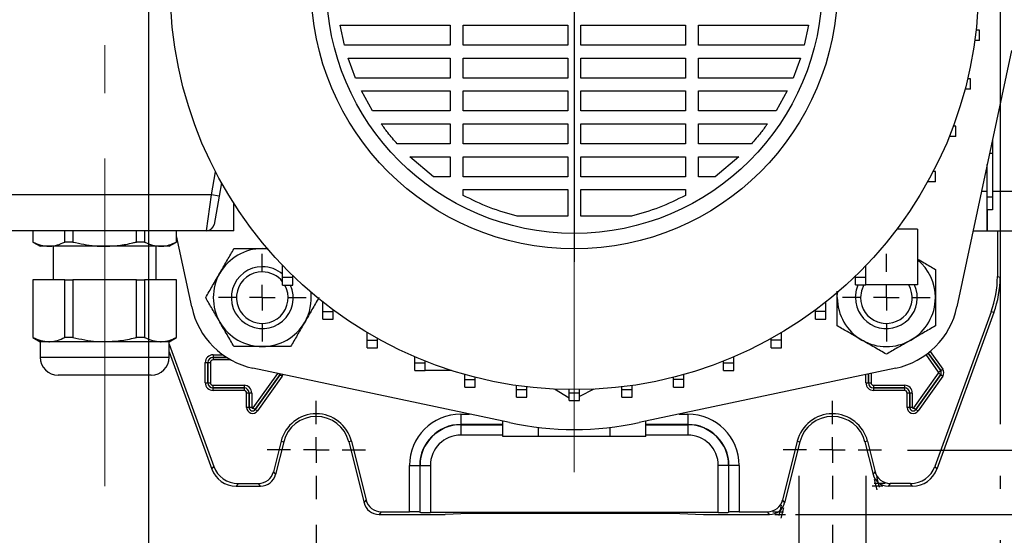
# Model space of a CAD drawing. Units: millimetres. Extents: x -4 to 213, y 0 to 297.
# Drawn here: x 35 to 73, y 86 to 106 of the extents above; entities that cross this region are included whole.
import ezdxf

# ---------------------------------------------------------------- set-up
doc = ezdxf.new("R2010")
doc.units = ezdxf.units.MM
doc.linetypes.add('CENTERX2', pattern=[20.32, 12.7, -2.54, 2.54, -2.54])
doc.layers.add('FORMAT', color=7, linetype='Continuous')
doc.styles.add('SLDTEXTSTYLE0', font='TXT', dxfattribs={"width": 0.605})
doc.dimstyles.new('SLDDIMSTYLE0', dxfattribs={"dimtxt": 2.5, "dimasz": 2.5, "dimexe": 0, "dimexo": 0.0625, "dimtad": 1, "dimlfac": 5, "dimrnd": 1e-09, "dimzin": 12, "dimdsep": 46, "dimtxsty": 'SLDTEXTSTYLE0', "dimblk1": 'CLOSED', "dimblk2": 'CLOSED', "dimsah": 1, "dimcen": 0.09, "dimadec": 0, "dimazin": 3, "dimtfac": 1, "dimtofl": 0, "dimtmove": 0, "dimatfit": 3, "dimldrblk": 'CLOSED', "dimfxl": 0, "dimfrac": 2, "dimtolj": 1, "dimtzin": 12, "dimarcsym": 0})
doc.dimstyles.new('SLDDIMSTYLE1', dxfattribs={"dimtxt": 2.5, "dimasz": 2.5, "dimexe": 0, "dimexo": 0.0625, "dimtad": 1, "dimlfac": 5, "dimrnd": 1e-09, "dimzin": 12, "dimdsep": 46, "dimtxsty": 'SLDTEXTSTYLE0', "dimblk1": 'CLOSED', "dimblk2": 'CLOSED', "dimsah": 1, "dimcen": 0.09, "dimadec": 0, "dimazin": 3, "dimtfac": 1, "dimtmove": 0, "dimatfit": 0, "dimldrblk": 'CLOSED', "dimfxl": 0, "dimfrac": 2, "dimtolj": 1, "dimtzin": 12, "dimarcsym": 0})

# ---------------------------------------------------------------- blocks, each defined once
blk = doc.blocks.new('_Closed')
at = {"color": 0, "linetype": 'ByBlock', "lineweight": -2}
for p, q in [((-1, 0.166667), (0, 0)), ((-1, 0.166667), (-1, -0.166667)), ((0, 0), (-1, -0.166667)), ((0, 0), (-1, 0))]:
    blk.add_line(p, q, dxfattribs=at)
blk = doc.blocks.new('_D_12')
at = {"layer": 'FORMAT', "color": 7}
for p, q in [((64.705, 127.887), (93.487, 127.887)), ((92.737, 127.887), (92.737, 86.887)), ((64.705, 86.887), (93.487, 86.887))]:
    blk.add_line(p, q, dxfattribs=at)
at = {"layer": 'FORMAT', "color": 7, "xscale": 2.5, "yscale": 2.5}
for p, rotation in [((92.737, 127.887, -55.65), 90.00000000000027), ((92.737, 86.887, -55.65), 270.0000000000002)]:
    blk.add_blockref('_Closed', p, dxfattribs=dict(at, rotation=rotation))
at = {"layer": 'FORMAT', "color": 7, "insert": (89.514, 105.038), "char_height": 2.5, "attachment_point": 1, "rotation": 90, "style": 'SLDTEXTSTYLE0'}
blk.add_mtext('205', dxfattribs=at)
blk = doc.blocks.new('_D_13')
at = {"layer": 'FORMAT', "color": 7}
for p, q in [((69.042, 125.387), (85.487, 125.387)), ((84.737, 125.387), (84.737, 89.387)), ((69.042, 89.387), (85.487, 89.387))]:
    blk.add_line(p, q, dxfattribs=at)
at = {"layer": 'FORMAT', "color": 7, "xscale": 2.5, "yscale": 2.5}
for p, rotation in [((84.737, 125.387, -55.65), 90.0000000000004), ((84.737, 89.387, -55.65), 270.0000000000004)]:
    blk.add_blockref('_Closed', p, dxfattribs=dict(at, rotation=rotation))
at = {"layer": 'FORMAT', "color": 7, "insert": (81.514, 105.038), "char_height": 2.5, "attachment_point": 1, "rotation": 90, "style": 'SLDTEXTSTYLE0'}
blk.add_mtext('180', dxfattribs=at)
blk = doc.blocks.new('_D_14')
at = {"layer": 'FORMAT', "color": 7}
for p, q in [((46.137, 86.482), (46.137, 70.137)), ((66.137, 86.482), (66.137, 79.887)), ((66.137, 77.887), (66.137, 70.137)), ((46.137, 70.887), (66.137, 70.887))]:
    blk.add_line(p, q, dxfattribs=at)
at = {"layer": 'FORMAT', "color": 7, "xscale": 2.5, "yscale": 2.5, "rotation": 180.0000000000004}
blk.add_blockref('_Closed', (46.137, 70.887, -55.65), dxfattribs=at)
at = {"layer": 'FORMAT', "color": 7, "xscale": 2.5, "yscale": 2.5}
blk.add_blockref('_Closed', (66.137, 70.887, -55.65), dxfattribs=at)
at = {"layer": 'FORMAT', "color": 7, "insert": (53.788, 74.11), "char_height": 2.5, "attachment_point": 1, "style": 'SLDTEXTSTYLE0'}
blk.add_mtext('100', dxfattribs=at)
blk = doc.blocks.new('_D_15')
at = {"layer": 'FORMAT', "color": 7}
for p, q in [((39.637, 115.387), (39.637, 62.137)), ((72.637, 115.387), (72.637, 90.387)), ((72.637, 88.387), (72.637, 87.887)), ((72.637, 85.887), (72.637, 62.137)), ((39.637, 62.887), (72.637, 62.887))]:
    blk.add_line(p, q, dxfattribs=at)
at = {"layer": 'FORMAT', "color": 7, "xscale": 2.5, "yscale": 2.5, "rotation": 180.0000000000003}
blk.add_blockref('_Closed', (39.637, 62.887, -55.65), dxfattribs=at)
at = {"layer": 'FORMAT', "color": 7, "xscale": 2.5, "yscale": 2.5}
blk.add_blockref('_Closed', (72.637, 62.887, -55.65), dxfattribs=at)
at = {"layer": 'FORMAT', "color": 7, "insert": (53.788, 66.11), "char_height": 2.5, "attachment_point": 1, "style": 'SLDTEXTSTYLE0'}
blk.add_mtext('165', dxfattribs=at)
blk = doc.blocks.new('_D_16')
at = {"layer": 'FORMAT', "color": 7}
for p, q in [((64.837, 88.387), (64.837, 78.137)), ((67.437, 88.387), (67.437, 78.137)), ((64.837, 78.887), (54.965, 78.887)), ((67.437, 78.887), (64.837, 78.887)), ((67.437, 78.887), (71.187, 78.887))]:
    blk.add_line(p, q, dxfattribs=at)
at = {"layer": 'FORMAT', "color": 7, "xscale": 2.5, "yscale": 2.5}
for p, rotation in [((64.837, 78.887, -55.65), 360), ((67.437, 78.887, -55.65), 180)]:
    blk.add_blockref('_Closed', p, dxfattribs=dict(at, rotation=rotation))
at = {"layer": 'FORMAT', "color": 7, "char_height": 2.5, "attachment_point": 1, "style": 'SLDTEXTSTYLE0'}
for s, insert in [('%%c', (54.965, 82.11)), ('13', (58.659, 82.11))]:
    blk.add_mtext(s, dxfattribs=dict(at, insert=insert))
blk = doc.blocks.new('SW_CENTERMARKSYMBOL_9')
at = {"layer": 'FORMAT', "color": 0}
for p, q in [((0, 1), (0, 1.905)), ((0, 0), (0, 0.5)), ((-1, 0), (-1.905, 0)), ((0, 0), (-0.5, 0)), ((0, 0), (0, -0.5)), ((0, 0), (0.5, 0)), ((1, 0), (1.905, 0)), ((0, -1), (0, -1.905))]:
    blk.add_line(p, q, dxfattribs=at)
blk = doc.blocks.new('SW_CENTERMARKSYMBOL_10')
at = {"layer": 'FORMAT', "color": 0}
for p, q in [((0, 1), (0, 1.905)), ((0, 0), (0, 0.5)), ((-1, 0), (-1.905, 0)), ((0, 0), (-0.5, 0)), ((0, 0), (0, -0.5)), ((0, 0), (0.5, 0)), ((1, 0), (1.905, 0)), ((0, -1), (0, -1.905))]:
    blk.add_line(p, q, dxfattribs=at)
blk = doc.blocks.new('SW_CENTERMARKSYMBOL_13')
at = {"layer": 'FORMAT', "color": 0}
for p, q in [((0, 1), (0, 10.7)), ((0, 0), (0, 0.5)), ((-1, 0), (-10.7, 0)), ((0, 0), (-0.5, 0)), ((0, 0), (0, -0.5)), ((0, 0), (0.5, 0)), ((1, 0), (10.7, 0)), ((0, -1), (0, -10.7))]:
    blk.add_line(p, q, dxfattribs=at)
blk = doc.blocks.new('SW_CENTERMARKSYMBOL_14')
at = {"layer": 'FORMAT', "color": 0}
for p, q in [((0, 1), (0, 1.7)), ((0, 0), (0, 0.5)), ((-1, 0), (-1.7, 0)), ((0, 0), (-0.5, 0)), ((0, 0), (0, -0.5)), ((0, 0), (0.5, 0)), ((1, 0), (1.7, 0)), ((0, -1), (0, -1.7))]:
    blk.add_line(p, q, dxfattribs=at)
blk = doc.blocks.new('SW_CENTERMARKSYMBOL_15')
at = {"layer": 'FORMAT', "color": 0}
for p, q in [((0, 1), (0, 1.7)), ((0, 0), (0, 0.5)), ((-1, 0), (-1.7, 0)), ((0, 0), (-0.5, 0)), ((0, 0), (0, -0.5)), ((0, 0), (0.5, 0)), ((1, 0), (1.7, 0)), ((0, -1), (0, -1.7))]:
    blk.add_line(p, q, dxfattribs=at)

msp = doc.modelspace()

# ---------------------------------------------------------------- linework, layer by layer
at = {"color": 7, "linetype": 'Continuous', "lineweight": 25}
for p, q in [((47.0644, 105.8615), (51.3297, 105.8615)), ((47.2295, 105.0858), (47.0644, 105.8615)), ((51.3297, 105.8615), (51.3297, 105.0858)), ((51.8297, 105.8615), (55.887, 105.8615)), ((51.8297, 105.0858), (51.8297, 105.8615)), ((55.887, 105.8615), (55.887, 105.0858)), ((56.387, 105.8615), (60.4443, 105.8615)), ((56.387, 105.0858), (56.387, 105.8615)), ((60.4443, 105.8615), (60.4443, 105.0858)), ((60.9443, 105.8615), (65.2096, 105.8615)), ((60.9443, 105.0858), (60.9443, 105.8615)), ((65.2096, 105.8615), (65.0445, 105.0858)), ((71.8356, 105.6686), (71.7024, 105.6686)), ((71.8356, 105.2686), (71.8356, 105.6686)), ((51.3297, 105.0858), (47.2295, 105.0858)), ((55.887, 105.0858), (51.8297, 105.0858)), ((60.4443, 105.0858), (56.387, 105.0858)), ((65.0445, 105.0858), (60.9443, 105.0858)), ((71.8356, 105.2686), (71.653, 105.2686)), ((47.3739, 104.5858), (51.3297, 104.5858)), ((47.6609, 103.8101), (47.3739, 104.5858)), ((51.3297, 104.5858), (51.3297, 103.8101)), ((51.8297, 104.5858), (55.887, 104.5858)), ((51.8297, 103.8101), (51.8297, 104.5858)), ((55.887, 104.5858), (55.887, 103.8101)), ((56.387, 104.5858), (60.4443, 104.5858)), ((56.387, 103.8101), (56.387, 104.5858)), ((60.4443, 104.5858), (60.4443, 103.8101)), ((60.9443, 104.5858), (64.9001, 104.5858)), ((60.9443, 103.8101), (60.9443, 104.5858)), ((64.9001, 104.5858), (64.6131, 103.8101)), ((73.077, 104.8757), (70.9636, 94.9329)), ((51.3297, 103.8101), (47.6609, 103.8101)), ((55.887, 103.8101), (51.8297, 103.8101)), ((60.4443, 103.8101), (56.387, 103.8101)), ((64.6131, 103.8101), (60.9443, 103.8101)), ((71.491, 103.7777), (71.3753, 103.7777)), ((71.491, 103.3777), (71.491, 103.7777)), ((47.8897, 103.3101), (51.3297, 103.3101)), ((48.321, 102.5343), (47.8897, 103.3101)), ((51.3297, 103.3101), (51.3297, 102.5343)), ((51.8297, 103.3101), (55.887, 103.3101)), ((51.8297, 102.5343), (51.8297, 103.3101)), ((55.887, 103.3101), (55.887, 102.5343)), ((56.387, 103.3101), (60.4443, 103.3101)), ((56.387, 102.5343), (56.387, 103.3101)), ((60.4443, 103.3101), (60.4443, 102.5343)), ((60.9443, 103.3101), (64.3843, 103.3101)), ((60.9443, 102.5343), (60.9443, 103.3101)), ((64.3843, 103.3101), (63.953, 102.5343)), ((71.491, 103.3777), (71.275, 103.3777)), ((51.3297, 102.5343), (48.321, 102.5343)), ((55.887, 102.5343), (51.8297, 102.5343)), ((60.4443, 102.5343), (56.387, 102.5343)), ((63.953, 102.5343), (60.9443, 102.5343)), ((48.6545, 102.0343), (51.3297, 102.0343)), ((51.3297, 102.0343), (51.3297, 101.2586)), ((51.8297, 102.0343), (55.887, 102.0343)), ((51.8297, 101.2586), (51.8297, 102.0343)), ((55.887, 102.0343), (55.887, 101.2586)), ((56.387, 102.0343), (60.4443, 102.0343)), ((56.387, 101.2586), (56.387, 102.0343)), ((60.4443, 102.0343), (60.4443, 101.2586)), ((60.9443, 102.0343), (63.6195, 102.0343)), ((60.9443, 101.2586), (60.9443, 102.0343)), ((70.922, 101.9417), (70.8197, 101.9417)), ((70.922, 101.5417), (70.922, 101.9417)), ((70.922, 101.5417), (70.6651, 101.5417)), ((51.3297, 101.2586), (49.2754, 101.2586)), ((55.887, 101.2586), (51.8297, 101.2586)), ((60.4443, 101.2586), (56.387, 101.2586)), ((62.9986, 101.2586), (60.9443, 101.2586)), ((72.293, 101.1872), (72.337, 101.1872)), ((72.337, 101.3941), (72.337, 99.4103)), ((49.7572, 100.7586), (51.3297, 100.7586)), ((50.6765, 99.9829), (49.7572, 100.7586)), ((51.3297, 100.7586), (51.3297, 99.9829)), ((51.8297, 100.7586), (55.887, 100.7586)), ((51.8297, 99.9829), (51.8297, 100.7586)), ((55.887, 100.7586), (55.887, 99.9829)), ((56.387, 100.7586), (60.4443, 100.7586)), ((56.387, 99.9829), (56.387, 100.7586)), ((60.4443, 100.7586), (60.4443, 99.9829)), ((60.9443, 100.7586), (62.5168, 100.7586)), ((60.9443, 99.9829), (60.9443, 100.7586)), ((62.5168, 100.7586), (61.5975, 99.9829)), ((72.337, 100.8872), (72.2293, 100.8872)), ((72.137, 99.4103), (72.137, 100.4532)), ((51.3297, 99.9829), (50.6765, 99.9829)), ((55.887, 99.9829), (51.8297, 99.9829)), ((60.4443, 99.9829), (56.387, 99.9829)), ((61.5975, 99.9829), (60.9443, 99.9829)), ((70.137, 100.1872), (70.0437, 100.1872)), ((70.137, 99.7872), (70.137, 100.1872)), ((42.4655, 99.7501), (42.3747, 99.2351)), ((69.837, 99.7872), (69.8292, 99.7872)), ((69.837, 99.7872), (69.837, 99.8013)), ((70.137, 99.7872), (69.837, 99.7872)), ((42.0792, 99.2872), (34.137, 99.2872)), ((41.8853, 97.8872), (42.0792, 99.2872)), ((42.3747, 99.2351), (42.0792, 99.2872)), ((42.3747, 99.2351), (42.1807, 98.1351)), ((51.8297, 99.2578), (51.8297, 99.4829)), ((51.8297, 99.4829), (55.887, 99.4829)), ((55.887, 99.4829), (55.887, 98.4572)), ((56.387, 98.4572), (56.387, 99.4829)), ((56.387, 99.4829), (60.4443, 99.4829)), ((60.4443, 99.4829), (60.4443, 99.2578)), ((72.137, 97.8872), (72.137, 99.4103)), ((73.337, 99.4103), (72.337, 99.4103)), ((72.337, 99.4103), (72.337, 98.7011)), ((42.937, 97.8872), (42.937, 98.9613)), ((72.337, 99.1872), (72.137, 99.1872)), ((55.887, 98.4572), (53.9247, 98.4572)), ((58.3493, 98.4572), (56.387, 98.4572)), ((72.337, 98.7011), (72.137, 98.7011)), ((72.137, 98.7011), (72.137, 97.8872)), ((41.8853, 97.8872), (34.137, 97.8872)), ((35.1503, 97.8872), (35.1503, 97.4528)), ((35.1563, 97.8872), (35.1563, 97.4528)), ((36.3876, 97.4528), (36.3876, 97.8872)), ((36.7058, 97.8872), (36.7058, 97.4528)), ((39.1683, 97.4528), (39.1683, 97.8872)), ((39.4864, 97.8872), (39.4864, 97.4528)), ((40.7177, 97.4528), (40.7177, 97.8872)), ((40.7238, 97.4528), (40.7238, 97.8872)), ((41.3104, 94.9329), (40.7238, 97.6927)), ((42.937, 97.8872), (41.8853, 97.8872)), ((69.437, 97.9472), (68.6319, 97.9472)), ((69.437, 97.9472), (69.437, 95.7872)), ((71.5916, 97.8872), (72.137, 97.8872)), ((72.137, 97.8872), (73.337, 97.8872)), ((72.5323, 97.8872), (72.5323, 96.1108)), ((72.637, 97.8872), (72.637, 96.0923)), ((35.1503, 97.4528), (35.437, 97.2872)), ((35.1563, 97.4528), (35.1503, 97.4528)), ((36.7058, 97.4528), (36.3876, 97.4528)), ((39.4864, 97.4528), (39.1683, 97.4528)), ((40.437, 97.2872), (40.7238, 97.4528)), ((40.7238, 97.4528), (40.7177, 97.4528)), ((35.7719, 97.2872), (35.437, 97.2872)), ((37.937, 97.2872), (35.7719, 97.2872)), ((35.937, 97.2872), (35.937, 95.9872)), ((40.1021, 97.2872), (37.937, 97.2872)), ((39.937, 95.9872), (39.937, 97.2872)), ((40.437, 97.2872), (40.1021, 97.2872)), ((44.0455, 97.1957), (44.2573, 97.1839)), ((44.0455, 97.1957), (44.2748, 97.1957)), ((44.8341, 96.0844), (44.8341, 96.5484)), ((67.437, 96.0872), (67.437, 96.5454)), ((35.1503, 95.9872), (35.1503, 93.7528)), ((35.1503, 95.9872), (35.1563, 95.9872)), ((35.1563, 95.9872), (35.1563, 93.7528)), ((36.3876, 95.9872), (35.1563, 95.9872)), ((36.3876, 93.7528), (36.3876, 95.9872)), ((36.3876, 95.9872), (36.7058, 95.9872)), ((36.7058, 95.9872), (36.7058, 93.7528)), ((39.1683, 95.9872), (36.7058, 95.9872)), ((39.1683, 93.7528), (39.1683, 95.9872)), ((39.1683, 95.9872), (39.4864, 95.9872)), ((39.4864, 95.9872), (39.4864, 93.7528)), ((40.7177, 95.9872), (39.4864, 95.9872)), ((40.7177, 93.7528), (40.7177, 95.9872)), ((40.7177, 95.9872), (40.7238, 95.9872)), ((40.7238, 93.7528), (40.7238, 95.9872)), ((44.8341, 96.0844), (45.2341, 96.0844)), ((44.8341, 95.7844), (44.8341, 96.0844)), ((44.8341, 95.7844), (45.2341, 95.7844)), ((45.2341, 96.0844), (45.2341, 96.1461)), ((45.2341, 95.7844), (45.2341, 96.0844)), ((67.037, 96.0872), (67.037, 96.1433)), ((67.037, 96.0872), (67.437, 96.0872)), ((67.037, 95.7872), (67.037, 96.0872)), ((67.037, 95.7872), (67.437, 95.7872)), ((67.437, 95.7872), (67.437, 96.0872)), ((69.437, 95.7872), (67.437, 95.7872)), ((72.5323, 96.1108), (72.637, 96.0923)), ((66.3285, 95.2957), (66.3285, 95.5427)), ((66.3285, 95.2957), (66.3404, 95.5076)), ((46.3933, 94.7637), (46.3933, 95.1277)), ((65.8781, 94.7661), (65.8781, 95.1256)), ((46.3933, 94.7637), (46.7933, 94.7637)), ((46.3933, 94.4637), (46.3933, 94.7637)), ((46.7933, 94.7637), (46.7933, 94.8201)), ((46.7933, 94.4637), (46.7933, 94.7637)), ((65.4781, 94.7661), (65.4781, 94.8182)), ((65.4781, 94.7661), (65.8781, 94.7661)), ((65.4781, 94.4661), (65.4781, 94.7661)), ((65.8781, 94.4661), (65.8781, 94.7661)), ((72.2911, 94.7432), (70.1097, 88.7497)), ((72.3959, 94.7247), (70.183, 88.645)), ((72.3959, 94.7247), (72.2911, 94.7432)), ((46.3933, 94.4637), (46.7933, 94.4637)), ((65.4781, 94.4661), (65.8781, 94.4661)), ((48.1082, 93.6524), (48.1082, 93.942)), ((64.1635, 93.6544), (64.1635, 93.9406)), ((35.1503, 93.7528), (35.437, 93.5872)), ((35.1563, 93.7528), (35.1503, 93.7528)), ((35.437, 93.5872), (35.437, 92.9872)), ((35.7719, 93.5872), (35.437, 93.5872)), ((37.937, 93.5872), (35.7719, 93.5872)), ((36.7058, 93.7528), (36.3876, 93.7528)), ((40.1021, 93.5872), (37.937, 93.5872)), ((39.4864, 93.7528), (39.1683, 93.7528)), ((40.437, 93.5872), (40.1021, 93.5872)), ((40.437, 93.5872), (40.7238, 93.7528)), ((40.437, 92.9872), (40.437, 93.5872)), ((40.437, 93.4955), (42.1643, 88.7497)), ((40.7238, 93.7528), (40.7177, 93.7528)), ((48.1082, 93.6524), (48.5082, 93.6524)), ((48.1082, 93.3524), (48.1082, 93.6524)), ((48.5082, 93.6524), (48.5082, 93.7111)), ((48.5082, 93.3524), (48.5082, 93.6524)), ((63.7635, 93.6544), (63.7635, 93.7098)), ((63.7635, 93.6544), (64.1635, 93.6544)), ((63.7635, 93.3544), (63.7635, 93.6544)), ((64.1635, 93.3544), (64.1635, 93.6544)), ((40.437, 93.1892), (42.091, 88.645)), ((48.1082, 93.3524), (48.5082, 93.3524)), ((63.7635, 93.3544), (64.1635, 93.3544)), ((41.8352, 92.7772), (41.9352, 92.7772)), ((41.8352, 91.9972), (41.8352, 92.7772)), ((41.9352, 92.7772), (41.9353, 92.7772)), ((41.9352, 92.7772), (41.9352, 91.9972)), ((41.9353, 92.7772), (42.0353, 92.7772)), ((41.9353, 91.9972), (41.9353, 92.7772)), ((42.0353, 92.7772), (42.0353, 91.9972)), ((42.137, 93.079), (42.137, 92.979)), ((42.137, 92.979), (42.137, 92.9789)), ((42.137, 92.9789), (42.137, 92.879)), ((49.9507, 92.7688), (49.9507, 93.0009)), ((49.9507, 92.7688), (50.3507, 92.7688)), ((49.9507, 92.4688), (49.9507, 92.7688)), ((50.3507, 92.7688), (50.3507, 92.8355)), ((50.3507, 92.4688), (50.3507, 92.7688)), ((61.9212, 92.7703), (61.9212, 92.8346)), ((61.9212, 92.7703), (62.3212, 92.7703)), ((61.9212, 92.4703), (61.9212, 92.7703)), ((62.3212, 92.7703), (62.3212, 93.0001)), ((62.3212, 92.4703), (62.3212, 92.7703)), ((53.6254, 90.4472), (43.6827, 92.5606)), ((49.9507, 92.4688), (50.3507, 92.4688)), ((51.3751, 92.4688), (50.3507, 92.4688)), ((68.5913, 92.5606), (58.6486, 90.4472)), ((61.9212, 92.4703), (62.3212, 92.4703)), ((69.2929, 91.0188), (70.2529, 92.3688)), ((70.2529, 92.4056), (70.3343, 92.4636)), ((70.2529, 92.3688), (70.3343, 92.3109)), ((70.3344, 92.4636), (70.3343, 92.4636)), ((70.3344, 92.4636), (70.4159, 92.5215)), ((39.7367, 92.2872), (36.137, 92.2872)), ((41.8352, 91.9972), (41.9352, 91.9972)), ((41.9352, 91.9972), (41.9353, 91.9972)), ((41.9353, 91.9972), (42.0353, 91.9972)), ((44.7343, 92.3109), (43.7743, 90.9609)), ((43.7744, 90.9609), (44.7344, 92.3109)), ((44.8159, 92.2529), (43.8559, 90.9029)), ((44.7344, 92.3109), (44.7343, 92.3109)), ((44.7344, 92.3109), (44.8159, 92.2529)), ((51.8908, 92.1272), (51.8908, 92.3139)), ((51.8908, 92.1272), (52.2908, 92.1272)), ((51.8908, 91.8272), (51.8908, 92.1272)), ((52.2908, 92.1272), (52.2908, 92.2069)), ((52.2908, 91.8272), (52.2908, 92.1272)), ((59.9813, 92.1282), (59.9813, 92.2064)), ((59.9813, 92.1282), (60.3813, 92.1282)), ((59.9813, 91.8282), (59.9813, 92.1282)), ((60.3813, 92.1282), (60.3813, 92.3134)), ((60.3813, 91.8282), (60.3813, 92.1282)), ((67.4352, 91.9972), (67.5352, 91.9972)), ((67.5352, 91.9972), (67.5353, 91.9972)), ((67.5353, 91.9972), (67.6353, 91.9972)), ((70.3343, 92.3109), (69.3743, 90.9609)), ((69.3744, 90.9609), (70.3344, 92.3109)), ((70.4159, 92.2529), (69.4559, 90.9029)), ((70.3344, 92.3109), (70.3343, 92.3109)), ((70.3344, 92.3109), (70.4159, 92.2529)), ((42.137, 91.8955), (43.337, 91.8955)), ((42.137, 91.7955), (42.137, 91.8955)), ((43.337, 91.7955), (42.137, 91.7955)), ((42.137, 91.7955), (42.137, 91.7955)), ((42.137, 91.7955), (43.337, 91.7955)), ((42.137, 91.6955), (42.137, 91.7955)), ((43.337, 91.6955), (42.137, 91.6955)), ((43.337, 91.8955), (43.337, 91.7955)), ((43.337, 91.7955), (43.337, 91.7955)), ((43.337, 91.7955), (43.337, 91.6955)), ((43.5352, 91.5972), (43.4352, 91.5972)), ((43.4352, 91.0372), (43.4352, 91.5972)), ((43.5352, 91.5972), (43.5353, 91.5972)), ((43.5352, 91.5972), (43.5352, 91.0372)), ((43.6353, 91.5972), (43.5353, 91.5972)), ((43.5353, 91.0372), (43.5353, 91.5972)), ((43.6353, 91.5972), (43.6353, 91.0372)), ((51.8908, 91.8272), (52.2908, 91.8272)), ((53.8968, 91.7381), (53.8968, 91.8883)), ((53.8968, 91.7381), (54.2968, 91.7381)), ((53.8968, 91.4381), (53.8968, 91.7381)), ((54.2968, 91.7381), (54.2968, 91.8357)), ((54.2968, 91.4381), (54.2968, 91.7381)), ((55.9361, 91.403), (55.3673, 91.7462)), ((55.9361, 91.6079), (55.9361, 91.7285)), ((55.9361, 91.6079), (56.3361, 91.6079)), ((55.9361, 91.3079), (55.9361, 91.6079)), ((56.8912, 91.7454), (56.3361, 91.4601)), ((56.3361, 91.6079), (56.3361, 91.7285)), ((56.3361, 91.3079), (56.3361, 91.6079)), ((57.9754, 91.7386), (57.9754, 91.8355)), ((57.9754, 91.7386), (58.3754, 91.7386)), ((57.9754, 91.4386), (57.9754, 91.7386)), ((58.3754, 91.7386), (58.3754, 91.888)), ((58.3754, 91.4386), (58.3754, 91.7386)), ((59.9813, 91.8282), (60.3813, 91.8282)), ((67.737, 91.8955), (68.937, 91.8955)), ((67.737, 91.7955), (67.737, 91.8955)), ((68.937, 91.7955), (67.737, 91.7955)), ((67.737, 91.7955), (67.737, 91.7955)), ((67.737, 91.7955), (68.937, 91.7955)), ((67.737, 91.6955), (67.737, 91.7955)), ((68.937, 91.6955), (67.737, 91.6955)), ((68.937, 91.8955), (68.937, 91.7955)), ((68.937, 91.7955), (68.937, 91.7955)), ((68.937, 91.7955), (68.937, 91.6955)), ((69.1352, 91.5972), (69.0352, 91.5972)), ((69.0352, 91.0372), (69.0352, 91.5972)), ((69.1352, 91.5972), (69.1353, 91.5972)), ((69.1352, 91.5972), (69.1352, 91.0372)), ((69.2353, 91.5972), (69.1353, 91.5972)), ((69.1353, 91.0372), (69.1353, 91.5972)), ((69.2353, 91.5972), (69.2353, 91.0372)), ((53.8968, 91.4381), (54.2968, 91.4381)), ((55.9361, 91.3079), (56.3361, 91.3079)), ((57.9754, 91.4386), (58.3754, 91.4386)), ((43.5352, 91.0372), (43.4352, 91.0372)), ((43.5352, 91.0372), (43.5353, 91.0372)), ((43.6353, 91.0372), (43.5353, 91.0372)), ((43.6929, 91.0188), (43.7743, 90.9609)), ((43.7744, 90.9609), (43.7743, 90.9609)), ((43.7744, 90.9609), (43.8559, 90.9029)), ((69.1352, 91.0372), (69.0352, 91.0372)), ((69.1352, 91.0372), (69.1353, 91.0372)), ((69.2353, 91.0372), (69.1353, 91.0372)), ((69.2929, 91.0188), (69.3743, 90.9609)), ((69.3744, 90.9609), (69.3743, 90.9609)), ((69.3744, 90.9609), (69.4559, 90.9029)), ((51.737, 90.7769), (51.737, 90.377)), ((53.3657, 89.9072), (53.3657, 90.5024)), ((58.9083, 89.9072), (58.9083, 90.5024)), ((60.537, 90.7769), (60.537, 90.377)), ((51.737, 90.366), (51.737, 90.377)), ((51.737, 90.366), (51.737, 89.9661)), ((54.7514, 89.9072), (54.7514, 90.263)), ((57.5226, 89.9072), (57.5226, 90.263)), ((60.537, 90.366), (60.537, 90.377)), ((60.537, 90.366), (60.537, 89.9661)), ((44.774, 89.7271), (44.4797, 88.5467)), ((44.8756, 89.7017), (44.5615, 88.4419)), ((44.774, 89.7271), (44.8756, 89.7017)), ((47.5, 89.7271), (47.3984, 89.7017)), ((47.3984, 89.7017), (47.9868, 87.3419)), ((47.5, 89.7271), (48.0686, 87.4467)), ((54.7514, 89.9072), (53.3657, 89.9072)), ((57.5226, 89.9072), (54.7514, 89.9072)), ((58.9083, 89.9072), (57.5226, 89.9072)), ((64.774, 89.7271), (64.2054, 87.4467)), ((64.8756, 89.7017), (64.2873, 87.3419)), ((64.774, 89.7271), (64.8756, 89.7017)), ((67.5, 89.7271), (67.3984, 89.7017)), ((67.3984, 89.7017), (67.7125, 88.4419)), ((67.5, 89.7271), (67.7943, 88.5467)), ((42.091, 88.645), (42.1643, 88.7497)), ((44.4797, 88.5467), (44.5615, 88.4419)), ((49.7473, 86.992), (49.7473, 88.7872)), ((49.7473, 88.7872), (50.1472, 88.7872)), ((50.1472, 88.7872), (50.1472, 86.9818)), ((50.1582, 88.7872), (50.1472, 88.7872)), ((50.1582, 86.9708), (50.1582, 88.7872)), ((50.1582, 88.7872), (50.5581, 88.7872)), ((50.5581, 88.7872), (50.5581, 86.9606)), ((62.1158, 88.7872), (61.7159, 88.7872)), ((61.7159, 86.9606), (61.7159, 88.7872)), ((62.1158, 88.7872), (62.1268, 88.7872)), ((62.1158, 88.7872), (62.1158, 86.9708)), ((62.5267, 88.7872), (62.1268, 88.7872)), ((62.1268, 86.9818), (62.1268, 88.7872)), ((62.5267, 88.7872), (62.5267, 86.992)), ((67.7125, 88.4419), (67.7943, 88.5467)), ((70.1097, 88.7497), (70.183, 88.645)), ((43.1037, 88.092), (43.0304, 87.9872)), ((43.0304, 87.9872), (43.9795, 87.9872)), ((43.1037, 88.092), (43.8977, 88.092)), ((43.9795, 87.9872), (43.8977, 88.092)), ((68.3763, 88.092), (68.2945, 87.9872)), ((69.2437, 87.9872), (68.2945, 87.9872)), ((69.1703, 88.092), (68.3763, 88.092)), ((69.2437, 87.9872), (69.1703, 88.092)), ((47.9868, 87.3419), (48.0686, 87.4467)), ((64.2054, 87.4467), (64.2873, 87.3419)), ((48.6506, 86.992), (48.5687, 86.8872)), ((48.5687, 86.8872), (51.137, 86.8872)), ((48.6506, 86.992), (49.7473, 86.992)), ((50.1472, 86.9818), (50.1582, 86.9708)), ((61.7159, 86.9606), (50.5581, 86.9606)), ((52.0473, 86.9213), (51.137, 86.8872)), ((60.2267, 86.9213), (52.0473, 86.9213)), ((60.2267, 86.9213), (61.137, 86.8872)), ((61.137, 86.8872), (63.7053, 86.8872)), ((62.1268, 86.9818), (62.1158, 86.9708)), ((62.5267, 86.992), (63.6234, 86.992)), ((63.7053, 86.8872), (63.6234, 86.992))]:
    msp.add_line(p, q, dxfattribs=at)
at = {"color": 8, "linetype": 'Continuous', "lineweight": 25}
for p, q in [((42.0792, 99.2872), (42.236, 100.1763)), ((72.137, 99.4103), (71.9153, 99.4103)), ((69.8483, 93.1471), (70.3343, 92.4636)), ((70.3344, 92.4636), (69.8483, 93.1471)), ((69.9262, 93.2101), (70.4159, 92.5215)), ((35.437, 92.9872), (40.437, 92.9872)), ((42.137, 93.079), (42.5162, 93.079)), ((42.6629, 92.979), (42.137, 92.979)), ((42.137, 92.9789), (42.663, 92.9789)), ((42.8308, 92.879), (42.137, 92.879)), ((70.2529, 92.4056), (69.7685, 93.0868)), ((43.6929, 91.0188), (44.6439, 92.3563)), ((44.6819, 92.3482), (44.7343, 92.3109)), ((67.6353, 92.3574), (67.6353, 91.9972)), ((67.4352, 91.9972), (67.4352, 92.3149)), ((67.5352, 92.3361), (67.5352, 91.9972)), ((67.5353, 91.9972), (67.5353, 92.3361)), ((51.737, 90.7769), (52.0744, 90.7769)), ((60.1996, 90.7769), (60.537, 90.7769)), ((53.3657, 90.377), (51.737, 90.377)), ((51.737, 90.366), (53.3657, 90.366)), ((60.537, 90.377), (58.9083, 90.377)), ((58.9083, 90.366), (60.537, 90.366)), ((53.3657, 89.9661), (51.737, 89.9661)), ((60.537, 89.9661), (58.9083, 89.9661))]:
    msp.add_line(p, q, dxfattribs=at)
at = {"color": 7, "linetype": 'Continuous', "lineweight": 25, "flags": 128}
for points in [[(67.0285, 95.2957), (67.0662, 95.5941), (67.1338, 95.7872)], [(67.3577, 95.7872), (67.2656, 95.5655), (67.2285, 95.2957)], [(44.7344, 92.3109), (44.7449, 92.3283), (44.7477, 92.3342)]]:
    msp.add_lwpolyline(points, dxfattribs=at)
at = {"color": 8, "linetype": 'Continuous', "lineweight": 25, "flags": 128}
for points in [[(44.7476, 92.3342), (44.7448, 92.3283), (44.7343, 92.3109)], [(44.8466, 92.3132), (44.8343, 92.2836), (44.8159, 92.2529)]]:
    msp.add_lwpolyline(points, dxfattribs=at)
at = {"color": 7, "linetype": 'Continuous', "lineweight": 25}
for radius in [15.66, 10.2, 9.6]:
    msp.add_circle((56.137, 107.3872), radius, dxfattribs=at)
for centre, radius, start, end in [((41.8853, 98.1872), 0.3, 270, 350), ((44.0455, 95.2957), 1.9, 90, 150), ((68.2285, 95.2957), 1.9, 360, 50.50291), ((44.0455, 95.2957), 1.9, 150, 210), ((44.0455, 95.2957), 1.2, 90, 24.03413), ((44.0455, 95.2957), 1, 90, 29.25759), ((44.0455, 95.2957), 1.2, 48.91388, 90), ((44.0455, 95.2957), 1, 37.94222, 90), ((68.2285, 95.2957), 1.2, 180, 24.18002), ((68.2285, 95.2957), 1, 180, 29.44093), ((44.0455, 95.2957), 1.9, 330, 6.4017), ((68.2285, 95.2957), 1.9, 180, 240), ((68.2285, 95.2957), 1.9, 300, 360), ((44.3231, 95.5733), 3.08, 192, 258), ((67.9509, 95.5733), 3.08, 282, 348), ((44.0455, 95.2957), 1.9, 210, 270), ((44.0455, 95.2957), 1.9, 270, 330), ((68.2285, 95.2957), 1.9, 240, 300), ((36.137, 92.9872), 0.7, 180, 270), ((39.737, 92.9872), 0.7, 270, 0), ((42.137, 92.7772), 0.3018, 90, 180), ((42.137, 92.7772), 0.2018, 90, 180), ((42.137, 92.7772), 0.2017, 90, 180), ((42.137, 92.7772), 0.1017, 90, 180), ((70.227, 92.3872), 0.0317, 324.58294, 35.41706), ((70.227, 92.3872), 0.1317, 324.58294, 35.41706), ((70.227, 92.3872), 0.1318, 324.58294, 35.41706), ((70.227, 92.3872), 0.2318, 324.58294, 35.41706), ((42.137, 91.9972), 0.3018, 180, 270), ((42.137, 91.9972), 0.2018, 180, 270), ((42.137, 91.9972), 0.2017, 180, 270), ((42.137, 91.9972), 0.1017, 180, 270), ((67.737, 91.9972), 0.3018, 180, 270), ((67.737, 91.9972), 0.2018, 180, 270), ((67.737, 91.9972), 0.2017, 180, 270), ((67.737, 91.9972), 0.1017, 180, 270), ((43.337, 91.5972), 0.2983, 0, 90), ((43.337, 91.5972), 0.1983, 0, 90), ((43.337, 91.5972), 0.1982, 0, 90), ((43.337, 91.5972), 0.0982, 0, 90), ((68.937, 91.5972), 0.2983, 0, 90), ((68.937, 91.5972), 0.1983, 0, 90), ((68.937, 91.5972), 0.1982, 0, 90), ((68.937, 91.5972), 0.0982, 0, 90), ((43.667, 91.0372), 0.2318, 180, 324.58294), ((43.667, 91.0372), 0.1318, 180, 324.58294), ((43.667, 91.0372), 0.1317, 180, 324.58294), ((43.667, 91.0372), 0.0317, 180, 324.58294), ((69.267, 91.0372), 0.2318, 180, 324.58294), ((69.267, 91.0372), 0.1318, 180, 324.58294), ((69.267, 91.0372), 0.1317, 180, 324.58294), ((69.267, 91.0372), 0.0317, 180, 324.58294), ((46.137, 89.3872), 1.4047, 14, 166), ((46.137, 89.3872), 1.3, 14, 166), ((51.737, 88.7872), 1.9897, 90, 180), ((56.137, 102.2632), 12.08, 258, 282), ((60.537, 88.7872), 1.9897, 0, 90), ((66.137, 89.3872), 1.4047, 14, 166), ((66.137, 89.3872), 1.3, 14, 166), ((51.737, 88.7872), 1.5898, 90, 180), ((51.737, 88.7872), 1.5788, 90, 180), ((60.537, 88.7872), 1.5898, 0, 90), ((60.537, 88.7872), 1.5788, 0, 90), ((51.737, 88.7872), 1.1789, 90, 180), ((60.537, 88.7872), 1.1789, 0, 90)]:
    msp.add_arc(centre, radius, start, end, dxfattribs=at)
for centre, major_axis, ratio, start_param, end_param in [((68.5309, 96.1112), (3.9406, -0.6948), 0.9996467, 6.1087128, 6.4576578), ((68.6356, 96.0928), (3.9406, -0.6948), 0.9996467, 6.1087128, 6.4576578), ((43.0308, 88.9876), (-0.5739, -0.8196), 0.9994894, 5.67256, 6.8938106), ((43.1042, 89.0923), (-0.5739, -0.8196), 0.9994894, 5.67256, 6.8938106), ((43.8974, 88.6922), (0.3696, -0.4731), 0.9994483, 5.6202279, 6.9461427), ((68.3766, 88.6922), (-0.3696, -0.4731), 0.9994483, 5.6202279, 6.9461427), ((69.1698, 89.0923), (0.5739, -0.8196), 0.9994894, 5.67256, 6.8938106), ((69.2432, 88.9876), (0.5739, -0.8196), 0.9994894, 5.67256, 6.8938106), ((43.9792, 88.5874), (0.3696, -0.4731), 0.9994483, 5.6202279, 6.9461427), ((68.2948, 88.5874), (-0.3696, -0.4731), 0.9994483, 5.6202279, 6.9461427), ((48.6509, 87.5922), (-0.3696, -0.4731), 0.9994483, 5.6202279, 6.9461427), ((63.6231, 87.5922), (0.3696, -0.4731), 0.9994483, 5.6202279, 6.9461427), ((48.5691, 87.4874), (-0.3696, -0.4731), 0.9994483, 5.6202279, 6.9461427), ((63.705, 87.4874), (0.3696, -0.4731), 0.9994483, 5.6202279, 6.9461427), ((49.7473, 86.9815), (0.4, 0), 0.0261859, 0.0261799, 1.5707963), ((50.5581, 86.971), (0.4, 0), 0.0261859, 3.1677726, 4.712389), ((61.7159, 86.971), (0.4, 0), 0.0261859, 4.712389, 6.2570054), ((62.5267, 86.9815), (0.4, 0), 0.0261859, 1.5707963, 3.1154127)]:
    msp.add_ellipse(centre, major_axis=major_axis, ratio=ratio, start_param=start_param, end_param=end_param, dxfattribs=at)
for points, knots in [([(49.2754, 101.2586), (49.1509, 101.4025), (48.934, 101.6531), (48.738, 101.9204), (48.6545, 102.0343)], [0, 0, 0, 0, 0.5738975, 1, 1, 1, 1]), ([(63.6195, 102.0343), (63.536, 101.9204), (63.34, 101.6531), (63.1231, 101.4025), (62.9986, 101.2586)], [0, 0, 0, 0, 0.4261025, 1, 1, 1, 1]), ([(53.9247, 98.4572), (53.5634, 98.5585), (52.8406, 98.7613), (52.1667, 99.0922), (51.8297, 99.2578)], [0, 0, 0, 0, 0.49985164, 1, 1, 1, 1]), ([(60.4443, 99.2578), (60.1073, 99.0922), (59.4334, 98.7613), (58.7106, 98.5585), (58.3493, 98.4572)], [0, 0, 0, 0, 0.5001484, 1, 1, 1, 1]), ([(35.1563, 97.4528), (35.2569, 97.406), (35.4594, 97.3118), (35.6673, 97.2955), (35.7719, 97.2872)], [0, 0, 0, 0, 0.496329, 1, 1, 1, 1]), ([(35.7719, 97.2872), (35.7891, 97.2875), (35.9007, 97.2892), (36.1083, 97.3253), (36.294, 97.4101), (36.3876, 97.4528)], [0, 0, 0, 0, 0.0824586, 0.5380569, 1, 1, 1, 1]), ([(36.7058, 97.4528), (36.9875, 97.3904), (37.3941, 97.3003), (37.8094, 97.2903), (37.937, 97.2872)], [0, 0, 0, 0, 0.69284541, 1, 1, 1, 1]), ([(37.937, 97.2872), (38.1194, 97.294), (38.4869, 97.3078), (38.8961, 97.3855), (39.1219, 97.4413), (39.1683, 97.4528)], [0, 0, 0, 0, 0.4394135, 0.8849375, 1, 1, 1, 1]), ([(39.4864, 97.4528), (39.587, 97.406), (39.7896, 97.3118), (39.9974, 97.2955), (40.1021, 97.2872)], [0, 0, 0, 0, 0.496329, 1, 1, 1, 1]), ([(40.1021, 97.2872), (40.1192, 97.2875), (40.2308, 97.2892), (40.4384, 97.3253), (40.6242, 97.4101), (40.7177, 97.4528)], [0, 0, 0, 0, 0.0824586, 0.5380569, 1, 1, 1, 1]), ([(42.4, 96.2457), (42.413, 96.2682), (42.5115, 96.4387), (42.6971, 96.7603), (42.8642, 97.0497), (42.9485, 97.1957)], [0, 0, 0, 0, 0.0700918, 0.5307854, 1, 1, 1, 1]), ([(42.9485, 97.1957), (43.2214, 97.1957), (43.5831, 97.1957), (43.9544, 97.1957), (44.0455, 97.1957)], [0, 0, 0, 0, 0.754595, 1, 1, 1, 1]), ([(69.437, 96.7919), (69.521, 96.7434), (69.7556, 96.608), (69.9827, 96.4769), (70.1285, 96.3927)], [0, 0, 0, 0, 0.3580146, 1, 1, 1, 1]), ([(41.8515, 95.2957), (41.9406, 95.45), (42.1204, 95.7614), (42.3063, 96.0833), (42.4, 96.2457)], [0, 0, 0, 0, 0.495458, 1, 1, 1, 1]), ([(70.1285, 96.3927), (70.1285, 96.3111), (70.1285, 95.9538), (70.1285, 95.5824), (70.1285, 95.2957)], [0, 0, 0, 0, 0.22822, 1, 1, 1, 1]), ([(42.4, 94.3457), (42.387, 94.3682), (42.2886, 94.5387), (42.1029, 94.8603), (41.9359, 95.1497), (41.8515, 95.2957)], [0, 0, 0, 0, 0.07009183, 0.53078536, 1, 1, 1, 1]), ([(46.2394, 95.2957), (46.1503, 95.1414), (45.9705, 94.83), (45.7847, 94.5081), (45.6909, 94.3457)], [0, 0, 0, 0, 0.495458, 1, 1, 1, 1]), ([(66.3285, 94.1987), (66.3285, 94.4717), (66.3285, 94.8334), (66.3285, 95.2046), (66.3285, 95.2957)], [0, 0, 0, 0, 0.754595, 1, 1, 1, 1]), ([(70.1285, 95.2957), (70.1285, 95.2046), (70.1285, 94.8334), (70.1285, 94.4717), (70.1285, 94.1987)], [0, 0, 0, 0, 0.24540504, 1, 1, 1, 1]), ([(42.9485, 93.3957), (42.8594, 93.55), (42.6797, 93.8614), (42.4938, 94.1833), (42.4, 94.3457)], [0, 0, 0, 0, 0.495458, 1, 1, 1, 1]), ([(45.6909, 94.3457), (45.6779, 94.3232), (45.5795, 94.1527), (45.3938, 93.8311), (45.2268, 93.5417), (45.1424, 93.3957)], [0, 0, 0, 0, 0.0700918, 0.5307854, 1, 1, 1, 1]), ([(67.2785, 93.6503), (67.256, 93.6633), (67.0855, 93.7617), (66.764, 93.9473), (66.4746, 94.1144), (66.3285, 94.1987)], [0, 0, 0, 0, 0.0700918, 0.5307854, 1, 1, 1, 1]), ([(70.1285, 94.1987), (69.9742, 94.1097), (69.6628, 93.9299), (69.3409, 93.744), (69.1785, 93.6503)], [0, 0, 0, 0, 0.495458, 1, 1, 1, 1]), ([(35.1563, 93.7528), (35.2569, 93.706), (35.4594, 93.6118), (35.6673, 93.5955), (35.7719, 93.5872)], [0, 0, 0, 0, 0.496329, 1, 1, 1, 1]), ([(35.7719, 93.5872), (35.7891, 93.5875), (35.9007, 93.5892), (36.1083, 93.6253), (36.294, 93.7101), (36.3876, 93.7528)], [0, 0, 0, 0, 0.0824586, 0.5380569, 1, 1, 1, 1]), ([(36.7058, 93.7528), (37.011, 93.6862), (37.418, 93.5974), (37.8332, 93.5893), (37.937, 93.5872)], [0, 0, 0, 0, 0.7499546, 1, 1, 1, 1]), ([(37.937, 93.5872), (38.1342, 93.5951), (38.5318, 93.6111), (38.9399, 93.6952), (39.1512, 93.7485), (39.1683, 93.7528)], [0, 0, 0, 0, 0.47499088, 0.9575343, 1, 1, 1, 1]), ([(39.4864, 93.7528), (39.587, 93.706), (39.7896, 93.6118), (39.9974, 93.5955), (40.1021, 93.5872)], [0, 0, 0, 0, 0.496329, 1, 1, 1, 1]), ([(40.1021, 93.5872), (40.1192, 93.5875), (40.2308, 93.5892), (40.4384, 93.6253), (40.6242, 93.7101), (40.7177, 93.7528)], [0, 0, 0, 0, 0.0824586, 0.5380569, 1, 1, 1, 1]), ([(68.2285, 93.1018), (68.0742, 93.1908), (67.7628, 93.3706), (67.4409, 93.5565), (67.2785, 93.6503)], [0, 0, 0, 0, 0.495458, 1, 1, 1, 1]), ([(69.1785, 93.6503), (69.156, 93.6373), (68.9855, 93.5388), (68.664, 93.3532), (68.3746, 93.1861), (68.2285, 93.1018)], [0, 0, 0, 0, 0.07009183, 0.53078536, 1, 1, 1, 1]), ([(44.0455, 93.3957), (43.9544, 93.3957), (43.5831, 93.3957), (43.2214, 93.3957), (42.9485, 93.3957)], [0, 0, 0, 0, 0.245405, 1, 1, 1, 1]), ([(45.1424, 93.3957), (45.0609, 93.3957), (44.7036, 93.3957), (44.3321, 93.3957), (44.0455, 93.3957)], [0, 0, 0, 0, 0.22822, 1, 1, 1, 1])]:
    msp.add_open_spline(points, degree=3, knots=knots, dxfattribs=at)
at = {"layer": 'FORMAT', "color": 7, "linetype": 'CENTERX2', "lineweight": 18}
for p, q in [((37.937, 87.9872), (37.937, 105.0872)), ((56.137, 88.5284), (56.137, 98.6624))]:
    msp.add_line(p, q, dxfattribs=at)
at = {"layer": 'FORMAT', "color": 7, "lineweight": 25}
for p, q in [((67.7609, 88.2479), (67.8622, 87.8417)), ((67.8427, 88.3526), (67.944, 87.9464)), ((68.0945, 87.9872), (67.6759, 87.9872)), ((68.1763, 88.092), (67.7577, 88.092)), ((64.157, 87.2526), (64.0558, 86.8464)), ((64.2389, 87.1479), (64.1376, 86.7417)), ((63.8234, 86.992), (64.2421, 86.992)), ((63.9053, 86.8872), (64.3239, 86.8872))]:
    msp.add_line(p, q, dxfattribs=at)

# ---------------------------------------------------------------- block references
at = {"layer": 'FORMAT', "color": 7}
for name, p in [('SW_CENTERMARKSYMBOL_13', (56.137, 107.3872)), ('SW_CENTERMARKSYMBOL_14', (44.0455, 95.2957)), ('SW_CENTERMARKSYMBOL_15', (68.2285, 95.2957)), ('SW_CENTERMARKSYMBOL_10', (46.137, 89.3872)), ('SW_CENTERMARKSYMBOL_9', (66.137, 89.3872))]:
    msp.add_blockref(name, p, dxfattribs=at)

# ---------------------------------------------------------------- dimensions: what is measured, and where the dimension line sits
for base, p1, p2, picture, middle in [((92.737, 86.8872), (63.7053, 127.8872), (63.7053, 86.8872), '_D_12', (92.737, 107.3872)), ((84.737, 89.3872), (68.0417, 125.3872), (68.0417, 89.3872), '_D_13', (84.737, 107.3872))]:
    dim = msp.add_linear_dim(base=base, p1=p1, p2=p2, angle=90, dimstyle='SLDDIMSTYLE0', dxfattribs=at)
    dim.commit()
    dim.dimension.update_dxf_attribs({"geometry": picture, "text_midpoint": middle, "dimtype": 160})
for base, p1, p2, picture, middle in [((72.637, 62.8872), (39.637, 116.3872), (72.637, 116.3872), '_D_15', (56.137, 62.8872)), ((66.137, 70.8872), (46.137, 87.4825), (66.137, 87.4825), '_D_14', (56.137, 70.8872))]:
    dim = msp.add_linear_dim(base=base, p1=p1, p2=p2, dimstyle='SLDDIMSTYLE0', dxfattribs=at)
    dim.commit()
    dim.dimension.update_dxf_attribs({"geometry": picture, "text_midpoint": middle, "dimtype": 160})
dim = msp.add_linear_dim(base=(64.837, 78.8872), p1=(67.437, 89.3872), p2=(64.837, 89.3872), text='%%c<>', dimstyle='SLDDIMSTYLE1', dxfattribs=at)
dim.commit()
dim.dimension.update_dxf_attribs({"geometry": '_D_16', "text_midpoint": (58.3779, 78.8872), "dimtype": 160})

doc.saveas('drawing.dxf')
